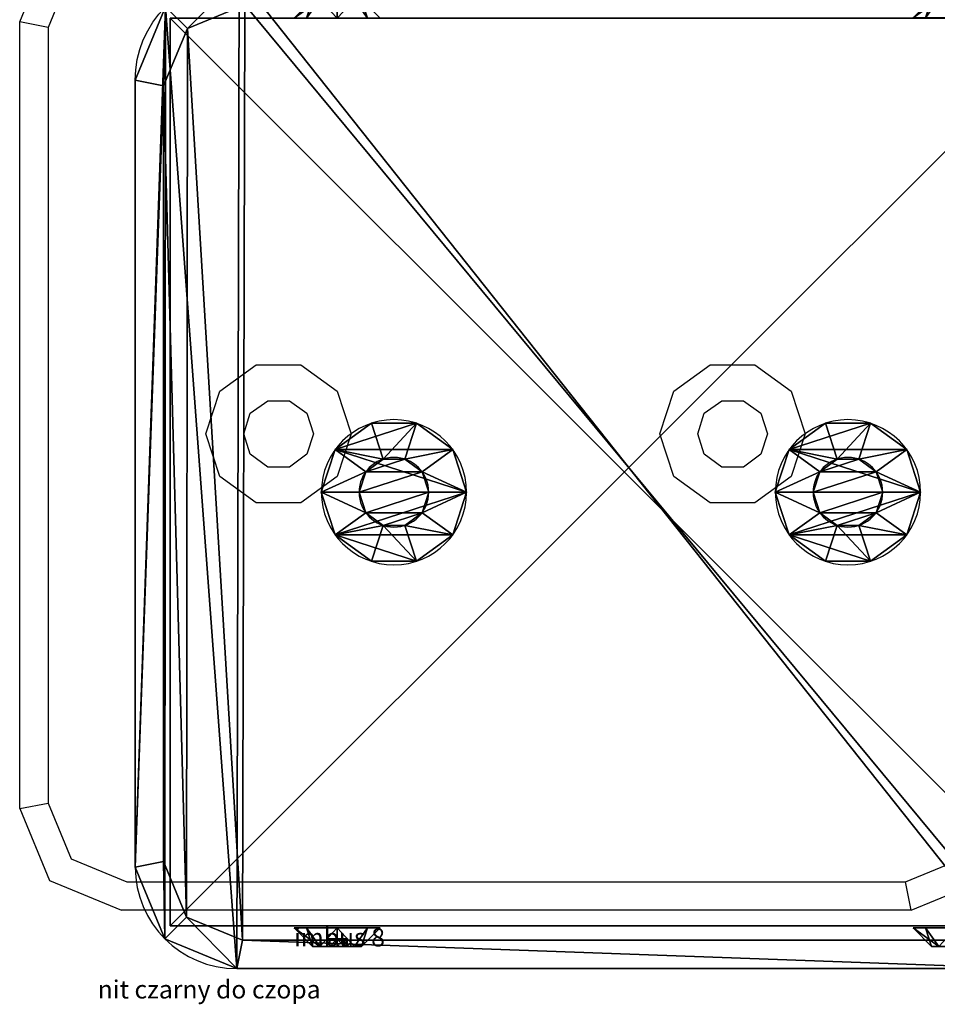
# Model space of a CAD drawing. Units: centimetres. Extents: x -353 to 352, y -202 to 203.
# Drawn here: x -200 to -190, y -50 to -40 of the extents above; entities that cross this region are included whole.
import ezdxf

# ---------------------------------------------------------------- set-up
doc = ezdxf.new("R2010")
doc.units = ezdxf.units.CM
doc.header["$LTSCALE"] = 2.54
doc.layers.get('0').update_dxf_attribs({"true_color": 0xffffff})
doc.layers.add('VP-EQ', color=7, linetype='Continuous', true_color=0x8a3492)

# ---------------------------------------------------------------- blocks, each defined once
blk = doc.blocks.new('Grupuj_87')
at = {"color": 0}
for p, q in [((0, 0, 0.761), (0.416, 0.1, 0.761)), ((0, 0, 0.761), (0.416, 0.1, 0.761)), ((0, 0, 0.761), (0, -0.1, 0.761)), ((0, 0, 0.761), (0, -0.1, 0.761)), ((0.153, 0, 1.231), (0.489, 0.1, 0.987)), ((0.153, 0, 0.291), (0.489, 0.1, 0.535)), ((0.153, 0, 0.291), (0.489, 0.1, 0.535)), ((0.153, 0, 1.231), (0.489, 0.1, 0.987)), ((0.153, 0, 1.231), (0.153, -0.1, 1.231)), ((0.153, 0, 1.231), (0.153, -0.1, 1.231)), ((0.153, 0, 0.291), (0.153, -0.1, 0.291)), ((0.153, 0, 0.291), (0.153, -0.1, 0.291)), ((0.553, 0, 1.522), (0.681, 0.1, 1.126)), ((0.553, 0), (0.681, 0.1, 0.395)), ((0.553, 0), (0.681, 0.1, 0.395)), ((0.553, 0, 1.522), (0.681, 0.1, 1.126)), ((0.553, 0), (0.553, -0.1)), ((0.553, 0, 1.522), (0.553, -0.1, 1.522)), ((0.553, 0, 1.522), (0.553, -0.1, 1.522)), ((0.553, 0), (0.553, -0.1)), ((1.047, 0), (0.919, 0.1, 0.395)), ((1.047, 0, 1.522), (0.919, 0.1, 1.126)), ((1.047, 0), (0.919, 0.1, 0.395)), ((1.047, 0, 1.522), (0.919, 0.1, 1.126)), ((1.047, 0), (1.047, -0.1)), ((1.047, 0), (1.047, -0.1)), ((1.047, 0, 1.522), (1.047, -0.1, 1.522)), ((1.047, 0, 1.522), (1.047, -0.1, 1.522)), ((1.447, 0, 0.291), (1.111, 0.1, 0.535)), ((1.447, 0, 1.231), (1.111, 0.1, 0.987)), ((1.447, 0, 0.291), (1.111, 0.1, 0.535)), ((1.447, 0, 1.231), (1.111, 0.1, 0.987)), ((1.6, 0, 0.761), (1.184, 0.1, 0.761)), ((1.6, 0, 0.761), (1.184, 0.1, 0.761)), ((1.447, 0, 0.291), (1.447, -0.1, 0.291)), ((1.447, 0, 0.291), (1.447, -0.1, 0.291)), ((1.6, 0, 0.761), (1.6, -0.1, 0.761)), ((1.6, 0, 0.761), (1.6, -0.1, 0.761)), ((1.447, 0, 1.231), (1.447, -0.1, 1.231)), ((1.447, 0, 1.231), (1.447, -0.1, 1.231))]:
    blk.add_line(p, q, dxfattribs=at)
at = {"color": 0, "extrusion": (-1.07659e-15, -1, 3.49804e-16)}
for centre in [(0.8, 0.761), (0.8, 0.761), (0.8, 0.761), (0.8, 0.761), (0.8, 0.761), (0.8, 0.761), (0.8, 0.761), (0.8, 0.761), (0.8, 0.761), (0.8, 0.761), (0.8, 0.761), (0.8, 0.761), (0.8, 0.761), (0.8, 0.761), (0.8, 0.761), (0.8, 0.761), (0.8, 0.761), (0.8, 0.761), (0.8, 0.761), (0.8, 0.761), (0.8, 0.761, 0.1), (0.8, 0.761, 0.1), (0.8, 0.761, 0.1), (0.8, 0.761, 0.1), (0.8, 0.761, 0.1), (0.8, 0.761, 0.1), (0.8, 0.761, 0.1), (0.8, 0.761, 0.1), (0.8, 0.761, 0.1), (0.8, 0.761, 0.1), (0.8, 0.761, 0.1)]:
    blk.add_circle(centre, 0.8, dxfattribs=at)
at = {"color": 0, "extrusion": (-1.65251e-14, -1, -4.4019e-14)}
blk.add_circle((0.8, 0.761, -0.1), 0.384, dxfattribs=at)
blk.add_circle((0.8, 0.761, -0.1), 0.384, dxfattribs=at)
blk.add_circle((0.8, 0.761, -0.1), 0.384, dxfattribs=at)
blk.add_circle((0.8, 0.761, -0.1), 0.384, dxfattribs=at)
blk.add_circle((0.8, 0.761, -0.1), 0.384, dxfattribs=at)
blk.add_circle((0.8, 0.761, -0.1), 0.384, dxfattribs=at)
blk.add_circle((0.8, 0.761, -0.1), 0.384, dxfattribs=at)
blk.add_circle((0.8, 0.761, -0.1), 0.384, dxfattribs=at)
blk.add_circle((0.8, 0.761, -0.1), 0.384, dxfattribs=at)
blk.add_circle((0.8, 0.761, -0.1), 0.384, dxfattribs=at)
blk.add_circle((0.8, 0.761, -0.1), 0.384, dxfattribs=at)
at = {"color": 0}
mesh = blk.add_polyface(dxfattribs=at)
corners = [(0, 0, 0.761), (0.489, 0.1, 0.987), (0.416, 0.1, 0.761), (0.153, 0, 1.231)]
mesh.append_faces([[corners[k] for k in face] for face in [(0, 1, 2), (1, 0, 3)]], dxfattribs={"vtx0": -1, "color": 0})
mesh = blk.add_polyface(dxfattribs=at)
corners = [(0, 0, 0.761), (0.489, 0.1, 0.535), (0.153, 0, 0.291), (0.416, 0.1, 0.761)]
mesh.append_faces([[corners[k] for k in face] for face in [(0, 1, 2), (1, 0, 3)]], dxfattribs={"vtx0": -1, "color": 0})
mesh = blk.add_polyface(dxfattribs=at)
corners = [(0.153, 0, 1.231), (0, -0.1, 0.761), (0.153, -0.1, 1.231), (0, 0, 0.761)]
mesh.append_faces([[corners[k] for k in face] for face in [(0, 1, 2), (1, 0, 3)]], dxfattribs={"vtx0": -1, "color": 0})
mesh = blk.add_polyface(dxfattribs=at)
corners = [(0, 0, 0.761), (0.153, -0.1, 0.291), (0, -0.1, 0.761), (0.153, 0, 0.291)]
mesh.append_faces([[corners[k] for k in face] for face in [(0, 1, 2), (1, 0, 3)]], dxfattribs={"vtx0": -1, "color": 0})
mesh = blk.add_polyface(dxfattribs=at)
corners = [(0.153, 0, 0.291), (0.681, 0.1, 0.395), (0.553, 0), (0.489, 0.1, 0.535)]
mesh.append_faces([[corners[k] for k in face] for face in [(0, 1, 2), (1, 0, 3)]], dxfattribs={"vtx0": -1, "color": 0})
mesh = blk.add_polyface(dxfattribs=at)
corners = [(0.153, 0, 1.231), (0.681, 0.1, 1.126), (0.489, 0.1, 0.987), (0.553, 0, 1.522)]
mesh.append_faces([[corners[k] for k in face] for face in [(0, 1, 2), (1, 0, 3)]], dxfattribs={"vtx0": -1, "color": 0})
mesh = blk.add_polyface(dxfattribs=at)
corners = [(0.553, -0.1, 1.522), (0.153, 0, 1.231), (0.153, -0.1, 1.231), (0.553, 0, 1.522)]
mesh.append_faces([[corners[k] for k in face] for face in [(0, 1, 2), (1, 0, 3)]], dxfattribs={"vtx0": -1, "color": 0})
mesh = blk.add_polyface(dxfattribs=at)
corners = [(0.553, 0), (0.153, -0.1, 0.291), (0.153, 0, 0.291), (0.553, -0.1)]
mesh.append_faces([[corners[k] for k in face] for face in [(0, 1, 2), (1, 0, 3)]], dxfattribs={"vtx0": -1, "color": 0})
mesh = blk.add_polyface(dxfattribs=at)
corners = [(0.489, 0.1, 0.535), (0.919, 0.1, 0.395), (0.681, 0.1, 0.395), (1.111, 0.1, 0.535), (0.416, 0.1, 0.761), (1.184, 0.1, 0.761), (0.489, 0.1, 0.987), (1.111, 0.1, 0.987), (0.681, 0.1, 1.126), (0.919, 0.1, 1.126)]
mesh.append_faces([[corners[k] for k in face] for face in [(0, 1, 2), (7, 8, 9)]], dxfattribs={"vtx0": -1, "color": 0})
mesh.append_faces([[corners[k] for k in face] for face in [(1, 0, 3), (3, 4, 5), (5, 6, 7)]], dxfattribs={"vtx0": -1, "vtx1": -1, "color": 0})
mesh.append_faces([[corners[k] for k in face] for face in [(3, 0, 4), (5, 4, 6), (7, 6, 8)]], dxfattribs={"vtx0": -1, "vtx2": -1, "color": 0})
mesh = blk.add_polyface(dxfattribs=at)
corners = [(0.553, 0, 1.522), (0.919, 0.1, 1.126), (0.681, 0.1, 1.126), (1.047, 0, 1.522)]
mesh.append_faces([[corners[k] for k in face] for face in [(0, 1, 2), (1, 0, 3)]], dxfattribs={"vtx0": -1, "color": 0})
mesh = blk.add_polyface(dxfattribs=at)
corners = [(0.553, 0), (0.919, 0.1, 0.395), (1.047, 0), (0.681, 0.1, 0.395)]
mesh.append_faces([[corners[k] for k in face] for face in [(0, 1, 2), (1, 0, 3)]], dxfattribs={"vtx0": -1, "color": 0})
mesh = blk.add_polyface(dxfattribs=at)
corners = [(1.047, 0), (0.553, -0.1), (0.553, 0), (1.047, -0.1)]
mesh.append_faces([[corners[k] for k in face] for face in [(0, 1, 2), (1, 0, 3)]], dxfattribs={"vtx0": -1, "color": 0})
mesh = blk.add_polyface(dxfattribs=at)
corners = [(1.047, -0.1, 1.522), (0.553, 0, 1.522), (0.553, -0.1, 1.522), (1.047, 0, 1.522)]
mesh.append_faces([[corners[k] for k in face] for face in [(0, 1, 2), (1, 0, 3)]], dxfattribs={"vtx0": -1, "color": 0})
mesh = blk.add_polyface(dxfattribs=at)
corners = [(0.919, 0.1, 0.395), (1.447, 0, 0.291), (1.047, 0), (1.111, 0.1, 0.535)]
mesh.append_faces([[corners[k] for k in face] for face in [(0, 1, 2), (1, 0, 3)]], dxfattribs={"vtx0": -1, "color": 0})
mesh = blk.add_polyface(dxfattribs=at)
corners = [(0.919, 0.1, 1.126), (1.447, 0, 1.231), (1.111, 0.1, 0.987), (1.047, 0, 1.522)]
mesh.append_faces([[corners[k] for k in face] for face in [(0, 1, 2), (1, 0, 3)]], dxfattribs={"vtx0": -1, "color": 0})
mesh = blk.add_polyface(dxfattribs=at)
corners = [(1.447, 0, 0.291), (1.047, -0.1), (1.047, 0), (1.447, -0.1, 0.291)]
mesh.append_faces([[corners[k] for k in face] for face in [(0, 1, 2), (1, 0, 3)]], dxfattribs={"vtx0": -1, "color": 0})
mesh = blk.add_polyface(dxfattribs=at)
corners = [(1.447, -0.1, 1.231), (1.047, 0, 1.522), (1.047, -0.1, 1.522), (1.447, 0, 1.231)]
mesh.append_faces([[corners[k] for k in face] for face in [(0, 1, 2), (1, 0, 3)]], dxfattribs={"vtx0": -1, "color": 0})
mesh = blk.add_polyface(dxfattribs=at)
corners = [(1.111, 0.1, 0.987), (1.6, 0, 0.761), (1.184, 0.1, 0.761), (1.447, 0, 1.231)]
mesh.append_faces([[corners[k] for k in face] for face in [(0, 1, 2), (1, 0, 3)]], dxfattribs={"vtx0": -1, "color": 0})
mesh = blk.add_polyface(dxfattribs=at)
corners = [(1.111, 0.1, 0.535), (1.6, 0, 0.761), (1.447, 0, 0.291), (1.184, 0.1, 0.761)]
mesh.append_faces([[corners[k] for k in face] for face in [(0, 1, 2), (1, 0, 3)]], dxfattribs={"vtx0": -1, "color": 0})
mesh = blk.add_polyface(dxfattribs=at)
corners = [(1.447, 0, 0.291), (1.6, -0.1, 0.761), (1.447, -0.1, 0.291), (1.6, 0, 0.761)]
mesh.append_faces([[corners[k] for k in face] for face in [(0, 1, 2), (1, 0, 3)]], dxfattribs={"vtx0": -1, "color": 0})
mesh = blk.add_polyface(dxfattribs=at)
corners = [(1.6, -0.1, 0.761), (1.447, 0, 1.231), (1.447, -0.1, 1.231), (1.6, 0, 0.761)]
mesh.append_faces([[corners[k] for k in face] for face in [(0, 1, 2), (1, 0, 3)]], dxfattribs={"vtx0": -1, "color": 0})
mesh = blk.add_polyface(dxfattribs=at)
corners = [(1.447, -0.1, 0.291), (0.553, -0.1), (1.047, -0.1), (0.153, -0.1, 0.291), (0, -0.1, 0.761), (1.6, -0.1, 0.761), (1.447, -0.1, 1.231), (0.153, -0.1, 1.231), (0.553, -0.1, 1.522), (1.047, -0.1, 1.522)]
mesh.append_faces([[corners[k] for k in face] for face in [(0, 1, 2), (8, 6, 9)]], dxfattribs={"vtx0": -1, "color": 0})
mesh.append_faces([[corners[k] for k in face] for face in [(1, 0, 3), (3, 0, 4), (4, 6, 7), (7, 6, 8)]], dxfattribs={"vtx0": -1, "vtx1": -1, "color": 0})
mesh.append_faces([[corners[k] for k in face] for face in [(4, 0, 5), (4, 5, 6)]], dxfattribs={"vtx0": -1, "vtx2": -1, "color": 0})
blk = doc.blocks.new('nit_czarny_do_czopa')
at = {"color": 251, "true_color": 0x535353}
blk.add_blockref('Grupuj_87', (0, 0), dxfattribs=at)
blk = doc.blocks.new('Grupuj_13')
at = {"color": 0}
for p, q in [((0.262, 1.2, 0.6), (0, 0.942, 0.6)), ((0.262, 1.2, 0.6), (0, 0.942, 0.6)), ((0.262, 1.024, 1.024), (0, 0.842, 0.842)), ((0.262, 1.024, 1.024), (0, 0.842, 0.842)), ((0.262, 1.024, 0.176), (0, 0.842, 0.358)), ((0.262, 1.024, 0.176), (0, 0.842, 0.358)), ((0, 0.743, 0.6), (0.105, 0.743, 0.6)), ((0, 0.743, 0.6), (0.105, 0.743, 0.6)), ((0, 0.701, 0.701), (0.105, 0.701, 0.701)), ((0, 0.701, 0.701), (0.105, 0.701, 0.701)), ((0, 0.701, 0.499), (0.105, 0.701, 0.499)), ((0, 0.701, 0.499), (0.105, 0.701, 0.499)), ((0.262, 0.6, 1.2), (0, 0.6, 0.942)), ((0.262, 0.6, 1.2), (0, 0.6, 0.942)), ((0.262, 0.6), (0, 0.6, 0.258)), ((0.262, 0.6), (0, 0.6, 0.258)), ((0, 0.6, 0.743), (0.105, 0.6, 0.743)), ((0, 0.6, 0.743), (0.105, 0.6, 0.743)), ((0, 0.6, 0.457), (0.105, 0.6, 0.457)), ((0, 0.6, 0.457), (0.105, 0.6, 0.457)), ((0, 0.499, 0.499), (0.105, 0.499, 0.499)), ((0, 0.499, 0.701), (0.105, 0.499, 0.701)), ((0, 0.499, 0.701), (0.105, 0.499, 0.701)), ((0, 0.499, 0.499), (0.105, 0.499, 0.499)), ((0, 0.457, 0.6), (0.105, 0.457, 0.6)), ((0, 0.457, 0.6), (0.105, 0.457, 0.6)), ((0.262, 0.176, 0.176), (0, 0.358, 0.358)), ((0.262, 0.176, 1.024), (0, 0.358, 0.842)), ((0.262, 0.176, 0.176), (0, 0.358, 0.358)), ((0.262, 0.176, 1.024), (0, 0.358, 0.842)), ((0.262, 0, 0.6), (0, 0.258, 0.6)), ((0.262, 0, 0.6), (0, 0.258, 0.6))]:
    blk.add_line(p, q, dxfattribs=at)
at = {"color": 0, "extrusion": (1, -2.11606e-14, -2.13784e-14)}
blk.add_circle((0.6, 0.6, 0.262), 0.6, dxfattribs=at)
blk.add_circle((0.6, 0.6, 0.262), 0.6, dxfattribs=at)
blk.add_circle((0.6, 0.6, 0.262), 0.6, dxfattribs=at)
blk.add_circle((0.6, 0.6, 0.262), 0.6, dxfattribs=at)
blk.add_circle((0.6, 0.6, 0.262), 0.6, dxfattribs=at)
blk.add_circle((0.6, 0.6, 0.262), 0.6, dxfattribs=at)
blk.add_circle((0.6, 0.6, 0.262), 0.6, dxfattribs=at)
blk.add_circle((0.6, 0.6, 0.262), 0.6, dxfattribs=at)
blk.add_circle((0.6, 0.6, 0.262), 0.6, dxfattribs=at)
at = {"color": 0, "extrusion": (1, 1.86021e-14, 1.87128e-14)}
blk.add_circle((0.6, 0.6), 0.342, dxfattribs=at)
blk.add_circle((0.6, 0.6), 0.342, dxfattribs=at)
blk.add_circle((0.6, 0.6), 0.342, dxfattribs=at)
blk.add_circle((0.6, 0.6), 0.342, dxfattribs=at)
blk.add_circle((0.6, 0.6), 0.342, dxfattribs=at)
blk.add_circle((0.6, 0.6), 0.342, dxfattribs=at)
blk.add_circle((0.6, 0.6), 0.342, dxfattribs=at)
blk.add_circle((0.6, 0.6), 0.342, dxfattribs=at)
blk.add_circle((0.6, 0.6), 0.342, dxfattribs=at)
at = {"color": 0, "extrusion": (1, -8.90776e-14, -8.89669e-14)}
blk.add_circle((0.6, 0.6), 0.143, dxfattribs=at)
blk.add_circle((0.6, 0.6), 0.143, dxfattribs=at)
blk.add_circle((0.6, 0.6), 0.143, dxfattribs=at)
blk.add_circle((0.6, 0.6), 0.143, dxfattribs=at)
blk.add_circle((0.6, 0.6), 0.143, dxfattribs=at)
blk.add_circle((0.6, 0.6), 0.143, dxfattribs=at)
blk.add_circle((0.6, 0.6), 0.143, dxfattribs=at)
blk.add_circle((0.6, 0.6), 0.143, dxfattribs=at)
blk.add_circle((0.6, 0.6), 0.143, dxfattribs=at)
at = {"color": 0, "extrusion": (1, 3.49433e-30, -2.77556e-17)}
blk.add_circle((0.6, 0.6, 0.105), 0.143, dxfattribs=at)
blk.add_circle((0.6, 0.6, 0.105), 0.143, dxfattribs=at)
blk.add_circle((0.6, 0.6, 0.105), 0.143, dxfattribs=at)
blk.add_circle((0.6, 0.6, 0.105), 0.143, dxfattribs=at)
blk.add_circle((0.6, 0.6, 0.105), 0.143, dxfattribs=at)
blk.add_circle((0.6, 0.6, 0.105), 0.143, dxfattribs=at)
blk.add_circle((0.6, 0.6, 0.105), 0.143, dxfattribs=at)
blk.add_circle((0.6, 0.6, 0.105), 0.143, dxfattribs=at)
blk.add_circle((0.6, 0.6, 0.105), 0.143, dxfattribs=at)
at = {"color": 0}
mesh = blk.add_polyface(dxfattribs=at)
corners = [(0, 0.842, 0.842), (0.262, 1.2, 0.6), (0, 0.942, 0.6), (0.262, 1.024, 1.024)]
mesh.append_faces([[corners[k] for k in face] for face in [(0, 1, 2), (1, 0, 3)]], dxfattribs={"vtx0": -1, "color": 0})
mesh = blk.add_polyface(dxfattribs=at)
corners = [(0, 0.842, 0.358), (0.262, 1.2, 0.6), (0.262, 1.024, 0.176), (0, 0.942, 0.6)]
mesh.append_faces([[corners[k] for k in face] for face in [(0, 1, 2), (1, 0, 3)]], dxfattribs={"vtx0": -1, "color": 0})
mesh = blk.add_polyface(dxfattribs=at)
corners = [(0.262, 0.176, 0.176), (0.262, 0.176, 1.024), (0.262, 0, 0.6), (0.262, 0.6), (0.262, 0.6, 1.2), (0.262, 1.024, 0.176), (0.262, 1.024, 1.024), (0.262, 1.2, 0.6)]
mesh.append_faces([[corners[k] for k in face] for face in [(0, 1, 2), (6, 5, 7)]], dxfattribs={"vtx0": -1, "color": 0})
mesh.append_faces([[corners[k] for k in face] for face in [(1, 3, 4), (4, 5, 6)]], dxfattribs={"vtx0": -1, "vtx1": -1, "color": 0})
mesh.append_faces([[corners[k] for k in face] for face in [(1, 0, 3), (4, 3, 5)]], dxfattribs={"vtx0": -1, "vtx2": -1, "color": 0})
mesh = blk.add_polyface(dxfattribs=at)
corners = [(0, 0.6, 0.942), (0.262, 1.024, 1.024), (0, 0.842, 0.842), (0.262, 0.6, 1.2)]
mesh.append_faces([[corners[k] for k in face] for face in [(0, 1, 2), (1, 0, 3)]], dxfattribs={"vtx0": -1, "color": 0})
mesh = blk.add_polyface(dxfattribs=at)
corners = [(0.262, 1.024, 0.176), (0, 0.6, 0.258), (0, 0.842, 0.358), (0.262, 0.6)]
mesh.append_faces([[corners[k] for k in face] for face in [(0, 1, 2), (1, 0, 3)]], dxfattribs={"vtx0": -1, "color": 0})
mesh = blk.add_polyface(dxfattribs=at)
corners = [(0, 0.358, 0.842), (0, 0.499, 0.701), (0, 0.457, 0.6), (0, 0.6, 0.942), (0, 0.6, 0.743), (0, 0.842, 0.842), (0, 0.701, 0.701), (0, 0.743, 0.6), (0, 0.358, 0.358), (0, 0.258, 0.6), (0, 0.499, 0.499), (0, 0.6, 0.258), (0, 0.6, 0.457), (0, 0.701, 0.499), (0, 0.842, 0.358), (0, 0.942, 0.6)]
mesh.append_faces([[corners[k] for k in face] for face in [(0, 8, 9), (14, 5, 15)]], dxfattribs={"vtx0": -1, "color": 0})
mesh.append_faces([[corners[k] for k in face] for face in [(1, 3, 4), (4, 5, 6), (6, 5, 7), (8, 10, 11), (11, 13, 14)]], dxfattribs={"vtx0": -1, "vtx1": -1, "color": 0})
mesh.append_faces([[corners[k] for k in face] for face in [(8, 0, 2), (14, 7, 5)]], dxfattribs={"vtx0": -1, "vtx1": -1, "vtx2": -1, "color": 0})
mesh.append_faces([[corners[k] for k in face] for face in [(0, 1, 2), (1, 0, 3), (4, 3, 5), (8, 2, 10), (11, 10, 12), (11, 12, 13), (14, 13, 7)]], dxfattribs={"vtx0": -1, "vtx2": -1, "color": 0})
mesh = blk.add_polyface(dxfattribs=at)
corners = [(0.105, 0.743, 0.6), (0, 0.701, 0.701), (0, 0.743, 0.6), (0.105, 0.701, 0.701)]
mesh.append_faces([[corners[k] for k in face] for face in [(0, 1, 2), (1, 0, 3)]], dxfattribs={"vtx0": -1, "color": 0})
mesh = blk.add_polyface(dxfattribs=at)
corners = [(0.105, 0.743, 0.6), (0, 0.701, 0.499), (0.105, 0.701, 0.499), (0, 0.743, 0.6)]
mesh.append_faces([[corners[k] for k in face] for face in [(0, 1, 2), (1, 0, 3)]], dxfattribs={"vtx0": -1, "color": 0})
mesh = blk.add_polyface(dxfattribs=at)
corners = [(0, 0.701, 0.701), (0.105, 0.6, 0.743), (0, 0.6, 0.743), (0.105, 0.701, 0.701)]
mesh.append_faces([[corners[k] for k in face] for face in [(0, 1, 2), (1, 0, 3)]], dxfattribs={"vtx0": -1, "color": 0})
mesh = blk.add_polyface(dxfattribs=at)
corners = [(0.105, 0.6, 0.457), (0, 0.701, 0.499), (0, 0.6, 0.457), (0.105, 0.701, 0.499)]
mesh.append_faces([[corners[k] for k in face] for face in [(0, 1, 2), (1, 0, 3)]], dxfattribs={"vtx0": -1, "color": 0})
mesh = blk.add_polyface(dxfattribs=at)
corners = [(0.105, 0.499, 0.701), (0.105, 0.499, 0.499), (0.105, 0.457, 0.6), (0.105, 0.6, 0.457), (0.105, 0.6, 0.743), (0.105, 0.701, 0.499), (0.105, 0.701, 0.701), (0.105, 0.743, 0.6)]
mesh.append_faces([[corners[k] for k in face] for face in [(0, 1, 2), (5, 6, 7)]], dxfattribs={"vtx0": -1, "color": 0})
mesh.append_faces([[corners[k] for k in face] for face in [(1, 0, 3), (3, 4, 5)]], dxfattribs={"vtx0": -1, "vtx1": -1, "color": 0})
mesh.append_faces([[corners[k] for k in face] for face in [(3, 0, 4), (5, 4, 6)]], dxfattribs={"vtx0": -1, "vtx2": -1, "color": 0})
mesh = blk.add_polyface(dxfattribs=at)
corners = [(0.262, 0.176, 1.024), (0, 0.6, 0.942), (0, 0.358, 0.842), (0.262, 0.6, 1.2)]
mesh.append_faces([[corners[k] for k in face] for face in [(0, 1, 2), (1, 0, 3)]], dxfattribs={"vtx0": -1, "color": 0})
mesh = blk.add_polyface(dxfattribs=at)
corners = [(0.262, 0.6), (0, 0.358, 0.358), (0, 0.6, 0.258), (0.262, 0.176, 0.176)]
mesh.append_faces([[corners[k] for k in face] for face in [(0, 1, 2), (1, 0, 3)]], dxfattribs={"vtx0": -1, "color": 0})
mesh = blk.add_polyface(dxfattribs=at)
corners = [(0.105, 0.6, 0.743), (0, 0.499, 0.701), (0, 0.6, 0.743), (0.105, 0.499, 0.701)]
mesh.append_faces([[corners[k] for k in face] for face in [(0, 1, 2), (1, 0, 3)]], dxfattribs={"vtx0": -1, "color": 0})
mesh = blk.add_polyface(dxfattribs=at)
corners = [(0, 0.499, 0.499), (0.105, 0.6, 0.457), (0, 0.6, 0.457), (0.105, 0.499, 0.499)]
mesh.append_faces([[corners[k] for k in face] for face in [(0, 1, 2), (1, 0, 3)]], dxfattribs={"vtx0": -1, "color": 0})
mesh = blk.add_polyface(dxfattribs=at)
corners = [(0, 0.499, 0.499), (0.105, 0.457, 0.6), (0.105, 0.499, 0.499), (0, 0.457, 0.6)]
mesh.append_faces([[corners[k] for k in face] for face in [(0, 1, 2), (1, 0, 3)]], dxfattribs={"vtx0": -1, "color": 0})
mesh = blk.add_polyface(dxfattribs=at)
corners = [(0, 0.457, 0.6), (0.105, 0.499, 0.701), (0.105, 0.457, 0.6), (0, 0.499, 0.701)]
mesh.append_faces([[corners[k] for k in face] for face in [(0, 1, 2), (1, 0, 3)]], dxfattribs={"vtx0": -1, "color": 0})
mesh = blk.add_polyface(dxfattribs=at)
corners = [(0.262, 0, 0.6), (0, 0.358, 0.358), (0.262, 0.176, 0.176), (0, 0.258, 0.6)]
mesh.append_faces([[corners[k] for k in face] for face in [(0, 1, 2), (1, 0, 3)]], dxfattribs={"vtx0": -1, "color": 0})
mesh = blk.add_polyface(dxfattribs=at)
corners = [(0.262, 0, 0.6), (0, 0.358, 0.842), (0, 0.258, 0.6), (0.262, 0.176, 1.024)]
mesh.append_faces([[corners[k] for k in face] for face in [(0, 1, 2), (1, 0, 3)]], dxfattribs={"vtx0": -1, "color": 0})
blk = doc.blocks.new('imbus_8')
at = {"color": 251, "true_color": 0x535353}
blk.add_blockref('Grupuj_13', (0.20525, 0.15, 0.15), dxfattribs=at)
blk = doc.blocks.new('Grupuj_218')
at = {"color": 0, "extrusion": (-1, 2.97271e-17, -1.66533e-16)}
ref = blk.add_blockref('imbus_8', (-10.596, -0.119, 0.118), dxfattribs=dict(at, xscale=0.7899999999999999, yscale=0.7899999999999999, zscale=-0.7899999999999999, rotation=359.9999999999996))
ref.add_attrib('Skp_ComponentInstanceName', 'imbus 8', (0, 0), dxfattribs={"height": 0.2})
ref = blk.add_blockref('imbus_8', (-10.602, -0.119, -6.699), dxfattribs=dict(at, xscale=0.7899999999999999, yscale=0.7899999999999999, zscale=-0.7899999999999999, rotation=359.9999999999996))
ref.add_attrib('Skp_ComponentInstanceName', 'imbus 8', (0, 0), dxfattribs={"height": 0.2})
at = {"color": 0, "extrusion": (1, -2.97271e-17, 1.66533e-16)}
ref = blk.add_blockref('imbus_8', (-0.162, -0.119, -0.118), dxfattribs=dict(at, xscale=0.7899999999999999, yscale=0.7899999999999999, zscale=0.7899999999999999))
ref.add_attrib('Skp_ComponentInstanceName', 'imbus 8', (0, 0), dxfattribs={"height": 0.2})
ref = blk.add_blockref('imbus_8', (-0.162, -0.119, 6.699), dxfattribs=dict(at, xscale=0.7899999999999999, yscale=0.7899999999999999, zscale=0.7899999999999999))
ref.add_attrib('Skp_ComponentInstanceName', 'imbus 8', (0, 0), dxfattribs={"height": 0.2})
blk = doc.blocks.new('Grupuj_12')
at = {"color": 0}
for p, q in [((0.332, 10.492, 1.5), (0.569, 10.255, 1.8)), ((0.332, 10.492, 1.5), (0.569, 10.255, 1.8)), ((0, 1.108, 1.5), (0, 9.691, 1.5)), ((0.309, 9.629, 1.8), (0, 9.691, 1.5)), ((0.309, 9.629, 1.8), (0, 9.691, 1.5)), ((0, 1.108), (0, 9.691)), ((0, 1.108, 1.5), (0, 9.691, 1.5)), ((0, 9.691, 1.5), (0, 9.691)), ((0, 1.108), (0, 9.691)), ((0, 9.691, 1.5), (0, 9.691)), ((0.309, 9.629, 1.8), (0.309, 1.169, 1.8)), ((0.309, 9.629, 1.8), (0.309, 1.169, 1.8)), ((0, 1.108, 1.5), (0.309, 1.169, 1.8)), ((0, 1.108, 1.5), (0.309, 1.169, 1.8)), ((0, 1.108, 1.5), (0, 1.108)), ((0, 1.108, 1.5), (0, 1.108)), ((0.325, 0.325, 1.5), (0.561, 0.561, 1.8)), ((0.325, 0.325, 1.5), (0.561, 0.561, 1.8)), ((0.325, 0.325, 1.5), (0.325, 0.325)), ((0.325, 0.325, 1.5), (0.325, 0.325)), ((1.108, 0, 1.5), (1.169, 0.309, 1.8)), ((1.108, 0, 1.5), (1.169, 0.309, 1.8)), ((1.169, 0.309, 1.8), (9.658, 0.309, 1.8)), ((1.169, 0.309, 1.8), (9.658, 0.309, 1.8)), ((9.72, 0, 1.5), (1.108, 0, 1.5)), ((9.72, 0), (1.108, 0)), ((1.108, 0, 1.5), (1.108, 0)), ((9.72, 0), (1.108, 0)), ((9.72, 0, 1.5), (1.108, 0, 1.5)), ((1.108, 0, 1.5), (1.108, 0))]:
    blk.add_line(p, q, dxfattribs=at)
at = {"color": 0, "extrusion": (0, 0, -1)}
for centre in [(-1.134, 9.691, -1.5), (-1.134, 9.691, -1.5), (-1.134, 9.691), (-1.134, 9.691, -1.5), (-1.134, 9.691), (-1.134, 9.691, -1.5), (-1.134, 9.691)]:
    blk.add_arc(centre, 1.134, 0, 90, dxfattribs=at)
at = {"color": 0}
for centre in [(1.108, 1.108, 1.5), (1.108, 1.108, 1.5), (1.108, 1.108), (1.108, 1.108), (1.108, 1.108, 1.5), (1.108, 1.108), (1.108, 1.108, 1.5)]:
    blk.add_arc(centre, 1.108, 180, 270, dxfattribs=at)
mesh = blk.add_polyface(dxfattribs=at)
corners = [(0.332, 10.492), (0, 1.108), (0, 9.691), (0.325, 0.325), (1.108, 0), (1.134, 10.824), (9.72, 0), (9.7, 10.824), (10.495, 10.495), (10.501, 0.323), (10.824, 9.7), (10.824, 1.104)]
mesh.append_faces([[corners[k] for k in face] for face in [(0, 1, 2), (9, 10, 11)]], dxfattribs={"vtx0": -1, "color": 0})
mesh.append_faces([[corners[k] for k in face] for face in [(1, 0, 3), (3, 0, 4), (4, 5, 6), (6, 8, 9)]], dxfattribs={"vtx0": -1, "vtx1": -1, "color": 0})
mesh.append_faces([[corners[k] for k in face] for face in [(4, 0, 5), (6, 5, 7), (6, 7, 8), (9, 8, 10)]], dxfattribs={"vtx0": -1, "vtx2": -1, "color": 0})
mesh = blk.add_polyface(dxfattribs=at)
corners = [(0.569, 10.255, 1.8), (1.134, 10.824, 1.5), (0.332, 10.492, 1.5), (1.195, 10.515, 1.8)]
mesh.append_faces([[corners[k] for k in face] for face in [(0, 1, 2), (1, 0, 3)]], dxfattribs={"vtx0": -1, "color": 0})
mesh = blk.add_polyface(dxfattribs=at)
corners = [(0.309, 9.629, 1.8), (0.332, 10.492, 1.5), (0, 9.691, 1.5), (0.569, 10.255, 1.8)]
mesh.append_faces([[corners[k] for k in face] for face in [(0, 1, 2), (1, 0, 3)]], dxfattribs={"vtx0": -1, "color": 0})
mesh = blk.add_polyface(dxfattribs=at)
corners = [(0.332, 10.492, 1.5), (0, 9.691), (0, 9.691, 1.5), (0.332, 10.492)]
mesh.append_faces([[corners[k] for k in face] for face in [(0, 1, 2), (1, 0, 3)]], dxfattribs={"vtx0": -1, "color": 0})
mesh = blk.add_polyface(dxfattribs=at)
corners = [(0.561, 0.561, 1.8), (0.309, 9.629, 1.8), (0.309, 1.169, 1.8), (0.569, 10.255, 1.8), (1.169, 0.309, 1.8), (1.195, 10.515, 1.8), (9.658, 0.309, 1.8), (9.639, 10.515, 1.8), (10.258, 10.258, 1.8), (10.264, 0.56, 1.8), (10.515, 9.639, 1.8), (10.515, 1.166, 1.8)]
mesh.append_faces([[corners[k] for k in face] for face in [(0, 1, 2), (10, 9, 11)]], dxfattribs={"vtx0": -1, "color": 0})
mesh.append_faces([[corners[k] for k in face] for face in [(1, 0, 3), (3, 4, 5), (5, 6, 7), (7, 6, 8), (8, 9, 10)]], dxfattribs={"vtx0": -1, "vtx1": -1, "color": 0})
mesh.append_faces([[corners[k] for k in face] for face in [(3, 0, 4), (5, 4, 6), (8, 6, 9)]], dxfattribs={"vtx0": -1, "vtx2": -1, "color": 0})
mesh = blk.add_polyface(dxfattribs=at)
corners = [(0, 1.108, 1.5), (0.309, 9.629, 1.8), (0, 9.691, 1.5), (0.309, 1.169, 1.8)]
mesh.append_faces([[corners[k] for k in face] for face in [(0, 1, 2), (1, 0, 3)]], dxfattribs={"vtx0": -1, "color": 0})
mesh = blk.add_polyface(dxfattribs=at)
corners = [(0, 9.691, 1.5), (0, 1.108), (0, 1.108, 1.5), (0, 9.691)]
mesh.append_faces([[corners[k] for k in face] for face in [(0, 1, 2), (1, 0, 3)]], dxfattribs={"vtx0": -1, "color": 0})
mesh = blk.add_polyface(dxfattribs=at)
corners = [(0.325, 0.325, 1.5), (0.309, 1.169, 1.8), (0, 1.108, 1.5), (0.561, 0.561, 1.8)]
mesh.append_faces([[corners[k] for k in face] for face in [(0, 1, 2), (1, 0, 3)]], dxfattribs={"vtx0": -1, "color": 0})
mesh = blk.add_polyface(dxfattribs=at)
corners = [(0, 1.108, 1.5), (0.325, 0.325), (0.325, 0.325, 1.5), (0, 1.108)]
mesh.append_faces([[corners[k] for k in face] for face in [(0, 1, 2), (1, 0, 3)]], dxfattribs={"vtx0": -1, "color": 0})
mesh = blk.add_polyface(dxfattribs=at)
corners = [(1.108, 0, 1.5), (0.561, 0.561, 1.8), (0.325, 0.325, 1.5), (1.169, 0.309, 1.8)]
mesh.append_faces([[corners[k] for k in face] for face in [(0, 1, 2), (1, 0, 3)]], dxfattribs={"vtx0": -1, "color": 0})
mesh = blk.add_polyface(dxfattribs=at)
corners = [(1.108, 0, 1.5), (0.325, 0.325), (1.108, 0), (0.325, 0.325, 1.5)]
mesh.append_faces([[corners[k] for k in face] for face in [(0, 1, 2), (1, 0, 3)]], dxfattribs={"vtx0": -1, "color": 0})
mesh = blk.add_polyface(dxfattribs=at)
corners = [(9.72, 0, 1.5), (1.169, 0.309, 1.8), (1.108, 0, 1.5), (9.658, 0.309, 1.8)]
mesh.append_faces([[corners[k] for k in face] for face in [(0, 1, 2), (1, 0, 3)]], dxfattribs={"vtx0": -1, "color": 0})
mesh = blk.add_polyface(dxfattribs=at)
corners = [(9.72, 0, 1.5), (1.108, 0), (9.72, 0), (1.108, 0, 1.5)]
mesh.append_faces([[corners[k] for k in face] for face in [(0, 1, 2), (1, 0, 3)]], dxfattribs={"vtx0": -1, "color": 0})
blk = doc.blocks.new('Komponent_7')
at = {"color": 18, "true_color": 0x030303, "xscale": 1.01, "yscale": 1.01, "zscale": 1.05468962947323, "rotation": 359.9999999999788}
blk.add_blockref('Grupuj_12', (0.413, 0.329), dxfattribs=at)
at = {"color": 0}
blk.add_blockref('Grupuj_218', (2.162, 0.573, -1.514), dxfattribs=at)
at = {"color": 0, "extrusion": (5.14408e-12, 1, -8.58281e-28)}
ref = blk.add_blockref('nit_czarny_do_czopa', (-4.063, 2, 4.817), dxfattribs=dict(at, rotation=359.9999999999309))
ref.add_attrib('Skp_ComponentInstanceName', 'nit czarny do czopa', (0, 0), dxfattribs={"height": 0.2})
at = {"color": 0, "extrusion": (5.14408e-12, 1, -8.58281e-28), "rotation": 359.9999999999309}
blk.add_blockref('nit_czarny_do_czopa', (-9.063, 2, 4.817), dxfattribs=at)
blk = doc.blocks.new('Komponent_514')
at = {"color": 0}
blk.add_blockref('Komponent_7', (-0.8, -0.8, 22.5), dxfattribs=at)
blk = doc.blocks.new('Grupuj_47')
at = {"color": 0}
for p, q in [((10, 10), (0, 10)), ((0, 10), (0, 10, 160.807)), ((10, 10, 160.807), (0, 10, 160.807)), ((0, 10), (0, 0)), ((0, 10, 160.807), (0, 0, 160.807)), ((0, 10), (0, 10, 160.807)), ((0, 10), (0, 0)), ((10, 10), (0, 10)), ((10, 10, 160.807), (0, 10, 160.807)), ((0, 10, 160.807), (0, 0, 160.807)), ((10, 10), (10, 10, 160.807)), ((10, 0), (10, 10)), ((10, 0, 160.807), (10, 10, 160.807)), ((10, 0), (10, 10)), ((10, 10), (10, 10, 160.807)), ((10, 0, 160.807), (10, 10, 160.807)), ((0, 0), (10, 0)), ((0, 0, 160.807), (10, 0, 160.807)), ((0, 0), (0, 0, 160.807)), ((0, 0), (0, 0, 160.807)), ((0, 0), (10, 0)), ((0, 0, 160.807), (10, 0, 160.807)), ((10, 0), (10, 0, 160.807)), ((10, 0), (10, 0, 160.807))]:
    blk.add_line(p, q, dxfattribs=at)
mesh = blk.add_polyface(dxfattribs=at)
corners = [(0, 10, 160.807), (10, 10), (0, 10), (10, 10, 160.807)]
mesh.append_faces([[corners[k] for k in face] for face in [(0, 1, 2), (1, 0, 3)]], dxfattribs={"vtx0": -1, "color": 0})
mesh = blk.add_polyface(dxfattribs=at)
corners = [(0, 10, 160.807), (0, 0), (0, 0, 160.807), (0, 10)]
mesh.append_faces([[corners[k] for k in face] for face in [(0, 1, 2), (1, 0, 3)]], dxfattribs={"vtx0": -1, "color": 0})
mesh = blk.add_polyface(dxfattribs=at)
corners = [(10, 10), (0, 0), (0, 10), (10, 0)]
mesh.append_faces([[corners[k] for k in face] for face in [(0, 1, 2), (1, 0, 3)]], dxfattribs={"vtx0": -1, "color": 0})
mesh = blk.add_polyface(dxfattribs=at)
corners = [(10, 0, 160.807), (0, 10, 160.807), (0, 0, 160.807), (10, 10, 160.807)]
mesh.append_faces([[corners[k] for k in face] for face in [(0, 1, 2), (1, 0, 3)]], dxfattribs={"vtx0": -1, "color": 0})
mesh = blk.add_polyface(dxfattribs=at)
corners = [(10, 10), (10, 0, 160.807), (10, 0), (10, 10, 160.807)]
mesh.append_faces([[corners[k] for k in face] for face in [(0, 1, 2), (1, 0, 3)]], dxfattribs={"vtx0": -1, "color": 0})
mesh = blk.add_polyface(dxfattribs=at)
corners = [(10, 0, 160.807), (0, 0), (10, 0), (0, 0, 160.807)]
mesh.append_faces([[corners[k] for k in face] for face in [(0, 1, 2), (1, 0, 3)]], dxfattribs={"vtx0": -1, "color": 0})
blk = doc.blocks.new('Grupuj_99')
at = {"color": 0, "rotation": 89.99999999999937}
blk.add_blockref('Komponent_514', (100.8, -145.668, 93.871), dxfattribs=at)
at = {"color": 144, "true_color": 0x007db6, "zscale": 0.6994870325365717}
blk.add_blockref('Grupuj_47', (90.8, -145.668, 3.886), dxfattribs=at)
blk = doc.blocks.new('Grupuj_103')
at = {"color": 0, "rotation": 270.0000000000201}
blk.add_blockref('Grupuj_99', (156.464, 102.969, -2.982), dxfattribs=at)
blk = doc.blocks.new('2707_')
at = {"color": 0}
for p, q in [((442.067, 178.11), (441.741, 178.898)), ((441.755, 178.047), (441.502, 178.659)), ((442.067, 178.11), (441.755, 178.047)), ((441.755, 169.474), (441.755, 178.047)), ((442.067, 178.11), (442.067, 169.412)), ((436.348, 176.79), (436.818, 176.943)), ((436.818, 176.943), (437.288, 176.79)), ((436.057, 176.39), (436.348, 176.79)), ((437.288, 176.79), (437.579, 176.39)), ((436.592, 176.454), (436.818, 176.527)), ((436.818, 176.527), (437.044, 176.454)), ((436.453, 176.262), (436.592, 176.454)), ((437.044, 176.454), (437.184, 176.262)), ((436.057, 175.896), (436.057, 176.39)), ((437.579, 176.39), (437.579, 175.896)), ((436.453, 176.024), (436.453, 176.262)), ((437.184, 176.262), (437.184, 176.024)), ((436.592, 175.832), (436.453, 176.024)), ((437.184, 176.024), (437.044, 175.832)), ((436.348, 175.496), (436.057, 175.896)), ((437.579, 175.896), (437.288, 175.496)), ((436.818, 175.759), (436.592, 175.832)), ((437.044, 175.832), (436.818, 175.759)), ((436.818, 175.343), (436.348, 175.496)), ((437.288, 175.496), (436.818, 175.343)), ((436.348, 171.79), (436.818, 171.943)), ((436.818, 171.943), (437.288, 171.79)), ((436.057, 171.39), (436.348, 171.79)), ((437.288, 171.79), (437.579, 171.39)), ((436.592, 171.454), (436.818, 171.527)), ((436.818, 171.527), (437.044, 171.454)), ((436.453, 171.262), (436.592, 171.454)), ((437.044, 171.454), (437.184, 171.262)), ((436.057, 170.896), (436.057, 171.39)), ((437.579, 171.39), (437.579, 170.896)), ((436.453, 171.024), (436.453, 171.262)), ((437.184, 171.262), (437.184, 171.024)), ((436.592, 170.832), (436.453, 171.024)), ((437.184, 171.024), (437.044, 170.832)), ((436.348, 170.496), (436.057, 170.896)), ((437.579, 170.896), (437.288, 170.496)), ((436.818, 170.759), (436.592, 170.832)), ((437.044, 170.832), (436.818, 170.759)), ((436.818, 170.343), (436.348, 170.496)), ((437.288, 170.496), (436.818, 170.343)), ((441.501, 168.859), (441.755, 169.474)), ((441.74, 168.62), (442.067, 169.412)), ((431.709, 168.867), (432.342, 168.605)), ((440.886, 168.605), (441.501, 168.859)), ((432.28, 168.293), (431.47, 168.628)), ((432.342, 168.605), (432.28, 168.293)), ((432.342, 168.605), (440.886, 168.605)), ((440.948, 168.293), (440.886, 168.605)), ((440.948, 168.293), (441.74, 168.62)), ((440.948, 168.293), (432.28, 168.293))]:
    blk.add_line(p, q, dxfattribs=at)
blk = doc.blocks.new('2707_2D')
at = {"layer": 'VP-EQ', "color": 0, "rotation": 270.0000000000001}
blk.add_blockref('2707_', (307.86, 829.928), dxfattribs=at)

msp = doc.modelspace()

# ---------------------------------------------------------------- block references
at = {"color": 0}
msp.add_blockref('Grupuj_103', (-209.49, -51.717), dxfattribs=at)
at = {"layer": 'VP-EQ', "color": 0}
msp.add_blockref('2707_2D', (-676.505, -437.236), dxfattribs=at)

doc.saveas('drawing.dxf')
